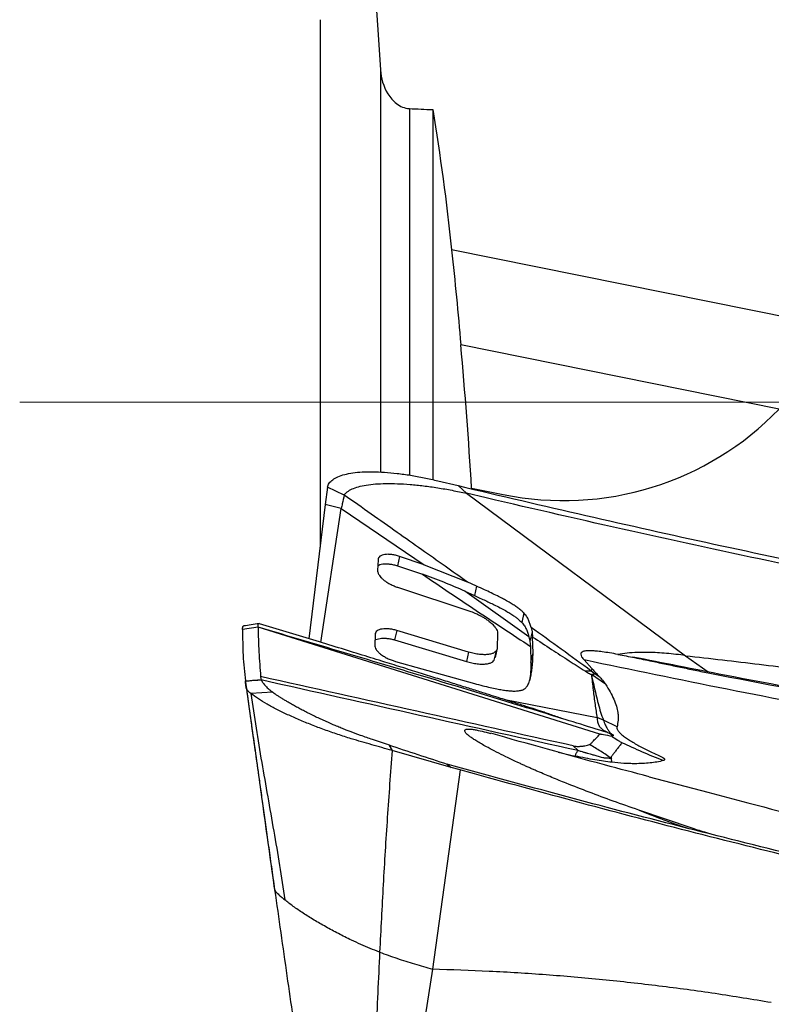
# Model space of a CAD drawing. Units: millimetres. Extents: x 5 to 292, y 5 to 205.
# Drawn here: x 76 to 81, y 95 to 102 of the extents above; entities that cross this region are included whole.
import ezdxf

# ---------------------------------------------------------------- set-up
doc = ezdxf.new("R2010")
doc.units = ezdxf.units.MM
doc.linetypes.add('CENTERX2', pattern=[20.32, 12.7, -2.54, 2.54, -2.54])

msp = doc.modelspace()

# ---------------------------------------------------------------- linework, layer by layer
at = {"color": 7, "linetype": 'Continuous', "lineweight": 30}
for p, q in [((77.6853, 102.1964), (77.6853, 98.559)), ((78.462, 101.5766), (78.462, 99.025)), ((82.6699, 99.7852), (78.5923, 100.6095)), ((80.8496, 99.5114), (78.656, 99.9548)), ((78.4974, 99.0172), (78.6363, 98.984)), ((78.6956, 98.9309), (78.6363, 98.9839)), ((77.7358, 98.9736), (77.7212, 98.8543)), ((77.8515, 98.9187), (77.7358, 98.9736)), ((78.6956, 98.931), (80.2054, 97.8115)), ((78.8311, 98.899), (78.6956, 98.931)), ((78.7302, 98.9675), (78.7305, 98.962)), ((78.7302, 98.9675), (78.9475, 98.9236)), ((77.7212, 98.8543), (77.6084, 97.9285)), ((77.8318, 98.8269), (77.7212, 98.8543)), ((77.6911, 97.9032), (77.8318, 98.8269)), ((77.8318, 98.8269), (78.4035, 98.4373)), ((78.0851, 98.4725), (78.0822, 98.3989)), ((78.2334, 98.4961), (78.2188, 98.431)), ((78.404, 98.4384), (78.2334, 98.4961)), ((78.4036, 98.4373), (78.6989, 98.3206)), ((78.2188, 98.431), (78.3905, 98.3729)), ((78.7645, 98.2909), (78.6989, 98.3206)), ((78.2252, 98.2809), (78.718, 98.1189)), ((79.1253, 97.9412), (78.6843, 98.2555)), ((78.6843, 98.2555), (78.7499, 98.2258)), ((78.7645, 98.2909), (78.7499, 98.2258)), ((79.0905, 98.1058), (79.076, 98.0407)), ((77.2576, 98.0073), (77.151, 97.9919)), ((79.6147, 97.2705), (77.2576, 98.008)), ((78.2142, 97.9855), (78.1996, 97.9203)), ((78.7098, 97.836), (78.2142, 97.9855)), ((78.9092, 97.9634), (78.9067, 97.864)), ((79.1465, 97.9769), (79.132, 97.9118)), ((79.1398, 98.0063), (79.1465, 97.9769)), ((79.1465, 97.9769), (79.1509, 97.9401)), ((78.0649, 97.9577), (78.0621, 97.8846)), ((78.1996, 97.9203), (78.6952, 97.7709)), ((79.1253, 97.9412), (79.132, 97.9118)), ((79.132, 97.9118), (79.1363, 97.875)), ((79.1537, 97.83), (79.1509, 97.9401)), ((78.7098, 97.836), (78.6952, 97.7709)), ((78.8867, 97.7808), (78.9012, 97.8459)), ((78.9067, 97.864), (78.8922, 97.7989)), ((79.1363, 97.875), (79.1391, 97.7649)), ((79.1391, 97.7649), (79.1537, 97.83)), ((78.2063, 97.7718), (78.7492, 97.6194)), ((79.5057, 97.7817), (79.5589, 97.7231)), ((80.2054, 97.8115), (80.3605, 97.6997)), ((79.5541, 97.7056), (79.5143, 97.7049)), ((79.5589, 97.7231), (79.5541, 97.7056)), ((79.5821, 97.6846), (79.5541, 97.7056)), ((77.2751, 97.6667), (77.2763, 97.6535)), ((77.2763, 97.6535), (77.2782, 97.6454)), ((77.2783, 97.6443), (77.2794, 97.642)), ((79.6535, 97.6141), (79.5559, 97.6814)), ((79.614, 97.6628), (79.5821, 97.6846)), ((77.3587, 97.5594), (77.2083, 97.5496)), ((79.5955, 97.3829), (78.9591, 97.5078)), ((79.7325, 97.3201), (79.6389, 97.3675)), ((79.6979, 97.2591), (79.6996, 97.2546)), ((78.1584, 97.1966), (78.1819, 97.1569)), ((78.59, 97.0408), (78.1819, 97.1569)), ((79.3272, 97.147), (79.4441, 97.1197)), ((79.4641, 97.1567), (79.4293, 97.19)), ((79.6961, 97.0765), (79.6935, 97.1023)), ((78.6509, 97.0238), (78.4604, 95.6495)), ((78.5606, 97.064), (78.59, 97.0408)), ((78.6509, 97.0238), (78.59, 97.0408)), ((79.9536, 96.9764), (80.3591, 96.8693)), ((80.2511, 96.6217), (79.882, 96.7471)), ((78.4604, 95.6495), (78.1222, 93.4659))]:
    msp.add_line(p, q, dxfattribs=at)
at = {"color": 8, "linetype": 'Continuous', "lineweight": 30}
for p, q in [((78.1018, 101.8499), (78.1018, 99.0775)), ((78.3011, 101.584), (78.3011, 99.0566))]:
    msp.add_line(p, q, dxfattribs=at)
at = {"color": 7, "linetype": 'CENTERX2', "lineweight": 0}
msp.add_line((75.6143, 99.5583), (135.112, 99.5583), dxfattribs=at)
at = {"color": 7, "linetype": 'Continuous', "lineweight": 30}
msp.add_arc((79.3655, 100.9423), 2.0616, 258.3004, 316.0437, dxfattribs=at)
for points, knots in [([(77.7293, 105.205), (77.7987, 104.8734), (77.8679, 104.4093), (77.9968, 103.2661), (78.0559, 102.5939), (78.1018, 101.8498)], [0, 0, 0, 0, 0.5, 0.5, 1, 1, 1, 1]), ([(78.1018, 101.8498), (78.1053, 101.7927), (78.1214, 101.7361), (78.1684, 101.6602), (78.1882, 101.6363), (78.2378, 101.5988), (78.2685, 101.5853), (78.3011, 101.5838)], [0, 0, 0, 0, 0.5, 0.5, 0.75, 0.75, 1, 1, 1, 1]), ([(77.7358, 98.9736), (77.7391, 98.9829), (77.7459, 99.0017), (77.7708, 99.0255), (77.8062, 99.0458), (77.8531, 99.0615), (77.9097, 99.0726), (77.9748, 99.0789), (78.048, 99.0805), (78.1288, 99.0773), (78.2161, 99.0692), (78.308, 99.0562), (78.4022, 99.0392), (78.4658, 99.0245), (78.4974, 99.0172)], [0, 0, 0, 0, 0.082288, 0.165838, 0.249988, 0.33417, 0.417748, 0.5, 0.582251, 0.665829, 0.750012, 0.834162, 0.917712, 1, 1, 1, 1]), ([(77.8515, 98.9187), (77.8579, 98.9265), (77.8708, 98.9422), (77.9047, 98.9614), (77.9483, 98.9771), (78.0023, 98.9887), (78.0657, 98.996), (78.1378, 98.9992), (78.218, 98.9981), (78.3051, 98.9929), (78.3981, 98.9834), (78.4955, 98.9696), (78.5951, 98.9524), (78.6622, 98.9381), (78.6956, 98.9309)], [0, 0, 0, 0, 0.082683, 0.166145, 0.249497, 0.332107, 0.414394, 0.496999, 0.580371, 0.66436, 0.748708, 0.833177, 0.917197, 1, 1, 1, 1]), ([(78.6363, 98.9839), (78.9298, 98.9148), (79.5169, 98.7766), (80.4006, 98.5798), (81.2865, 98.3917), (82.1746, 98.2141), (83.065, 98.0471), (83.9572, 97.8895), (84.5536, 97.7925), (84.8519, 97.744)], [0, 0, 0, 0, 0.142867, 0.285727, 0.42858, 0.571429, 0.714277, 0.857132, 1, 1, 1, 1]), ([(77.8515, 98.9187), (77.847, 98.8987), (77.8401, 98.8683), (77.834, 98.8375), (77.8318, 98.8269)], [0, 0, 0, 0, 0.65512, 1, 1, 1, 1]), ([(78.6989, 98.3206), (78.6482, 98.3566), (78.5441, 98.4304), (78.3833, 98.5442), (78.2138, 98.6638), (78.0356, 98.7893), (77.9138, 98.8749), (77.8515, 98.9187)], [0, 0, 0, 0, 0.180119, 0.370178, 0.570177, 0.780117, 1, 1, 1, 1]), ([(84.8896, 97.6961), (84.5507, 97.7524), (83.8729, 97.865), (82.8591, 98.0487), (81.8476, 98.2432), (80.839, 98.4498), (79.833, 98.6671), (79.1651, 98.8217), (78.8311, 98.899)], [0, 0, 0, 0, 0.16664, 0.333312, 0.5, 0.666688, 0.83336, 1, 1, 1, 1]), ([(78.2334, 98.4961), (78.2244, 98.4988), (78.2061, 98.5043), (78.1791, 98.509), (78.1537, 98.5108), (78.131, 98.5093), (78.1118, 98.5048), (78.0971, 98.497), (78.0874, 98.4864), (78.0858, 98.4771), (78.0851, 98.4725)], [0, 0, 0, 0, 0.119552, 0.242451, 0.366579, 0.489649, 0.61338, 0.741145, 0.870789, 1, 1, 1, 1]), ([(78.0835, 98.4314), (78.0835, 98.4314), (78.0866, 98.435), (78.0977, 98.4394), (78.1163, 98.4443), (78.1392, 98.4456), (78.1646, 98.4439), (78.1916, 98.4392), (78.2098, 98.4337), (78.2188, 98.431)], [0, 0, 0, 0, 0.0009492, 0.1731732, 0.3399578, 0.5058529, 0.6731759, 0.8388436, 1, 1, 1, 1]), ([(78.0822, 98.3989), (78.0821, 98.3983), (78.0821, 98.3965), (78.0824, 98.3909), (78.0842, 98.383), (78.0887, 98.3729), (78.0951, 98.3627), (78.105, 98.3508), (78.1163, 98.34), (78.1273, 98.3309), (78.1364, 98.3242), (78.1516, 98.314), (78.1732, 98.3019), (78.2003, 98.2895), (78.2174, 98.2835), (78.2252, 98.2809)], [0, 0, 0, 0, 0.0166473, 0.0451562, 0.1386428, 0.2040959, 0.2819516, 0.3717747, 0.4724226, 0.5270787, 0.5800715, 0.6316214, 0.774712, 0.8981015, 1, 1, 1, 1]), ([(78.3905, 98.3729), (78.5141, 98.2896), (78.7611, 98.123), (79.0113, 97.9577), (79.1363, 97.875)], [0, 0, 0, 0, 0.500085, 1, 1, 1, 1]), ([(78.6843, 98.2555), (78.6363, 98.2768), (78.54, 98.3195), (78.4405, 98.355), (78.3905, 98.3729)], [0, 0, 0, 0, 0.498352, 1, 1, 1, 1]), ([(79.0905, 98.1058), (79.0853, 98.111), (79.0743, 98.122), (79.0567, 98.1358), (79.0414, 98.1468), (79.0298, 98.1546), (79.0173, 98.1628), (79.0038, 98.1711), (78.988, 98.1805), (78.9677, 98.1921), (78.9405, 98.2068), (78.9056, 98.2245), (78.8639, 98.2448), (78.8161, 98.2675), (78.7823, 98.2828), (78.7645, 98.2909)], [0, 0, 0, 0, 0.0757476, 0.1600191, 0.1965408, 0.2347988, 0.2748685, 0.3167986, 0.3606077, 0.4185146, 0.4974837, 0.5972548, 0.715837, 0.8494723, 1, 1, 1, 1]), ([(78.7499, 98.2258), (78.7751, 98.2143), (78.8235, 98.1922), (78.8859, 98.1623), (78.9348, 98.1375), (78.9706, 98.1179), (79.0003, 98.1001), (79.0242, 98.0843), (79.0425, 98.0706), (79.0574, 98.0584), (79.068, 98.0483), (79.0739, 98.0427), (79.076, 98.0407)], [0, 0, 0, 0, 0.212442, 0.407091, 0.524835, 0.629421, 0.719978, 0.796799, 0.860706, 0.912545, 0.968862, 1, 1, 1, 1]), ([(78.718, 98.1189), (78.723, 98.1171), (78.7347, 98.113), (78.7545, 98.1047), (78.7762, 98.0946), (78.7986, 98.0829), (78.8163, 98.0725), (78.8306, 98.0631), (78.8415, 98.0555), (78.8522, 98.0473), (78.8688, 98.0334), (78.8872, 98.0149), (78.9016, 97.9937), (78.9084, 97.9767), (78.9089, 97.9675), (78.9092, 97.9634)], [0, 0, 0, 0, 0.049638, 0.116018, 0.199375, 0.272851, 0.35519, 0.399464, 0.445548, 0.493281, 0.543051, 0.686402, 0.811507, 0.916197, 1, 1, 1, 1]), ([(79.1398, 98.0063), (79.1371, 98.0149), (79.132, 98.0314), (79.1233, 98.0565), (79.1119, 98.0807), (79.0973, 98.0978), (79.0905, 98.1058)], [0, 0, 0, 0, 0.292075, 0.558699, 0.794784, 1, 1, 1, 1]), ([(77.2645, 98.0327), (77.2466, 98.0299), (77.2108, 98.0244), (77.1749, 98.019), (77.157, 98.0163)], [0, 0, 0, 0, 0.499977, 1, 1, 1, 1]), ([(77.2575, 98.0082), (77.2574, 98.0138), (77.2572, 98.0253), (77.2613, 98.0322), (77.2653, 98.0343), (77.2686, 98.0317), (77.2687, 98.0316)], [0, 0, 0, 0, 0.322672, 0.6509606, 0.9866674, 1, 1, 1, 1]), ([(79.348, 97.3795), (79.3424, 97.3815), (79.3235, 97.3883), (79.2924, 97.3994), (79.2557, 97.4122), (79.2226, 97.4236), (79.1931, 97.4334), (79.167, 97.442), (79.1403, 97.4504), (79.1109, 97.4598), (79.0752, 97.4711), (79.0327, 97.4846), (78.9832, 97.5002), (78.9269, 97.518), (78.8607, 97.5389), (78.7841, 97.5631), (78.6964, 97.5907), (78.6001, 97.621), (78.495, 97.6539), (78.3813, 97.6895), (78.259, 97.7277), (78.1231, 97.77), (77.973, 97.8165), (77.8082, 97.8673), (77.6329, 97.9211), (77.4519, 97.9763), (77.3293, 98.0133), (77.2687, 98.0316)], [0, 0, 0, 0, 0.009928, 0.033512, 0.05479, 0.0736, 0.089839, 0.103449, 0.115057, 0.129027, 0.146192, 0.166559, 0.190134, 0.216924, 0.246931, 0.284365, 0.325844, 0.371372, 0.420952, 0.474588, 0.532286, 0.59405, 0.666696, 0.744284, 0.826831, 0.914355, 1, 1, 1, 1]), ([(79.076, 98.0407), (79.0828, 98.0327), (79.0973, 98.0156), (79.1087, 97.9914), (79.1175, 97.9663), (79.1226, 97.9498), (79.1253, 97.9412)], [0, 0, 0, 0, 0.204999, 0.441009, 0.707708, 1, 1, 1, 1]), ([(77.151, 97.9919), (77.1511, 97.9978), (77.1511, 98.0096), (77.1541, 98.0163), (77.1573, 98.0156), (77.158, 98.0155)], [0, 0, 0, 0, 0.438639, 0.874951, 1, 1, 1, 1]), ([(77.151, 97.9919), (77.1512, 97.9324), (77.1516, 97.8133), (77.164, 97.6959), (77.1702, 97.6371)], [0, 0, 0, 0, 0.499356, 1, 1, 1, 1]), ([(79.6681, 97.2807), (79.5265, 97.3245), (79.1474, 97.4418), (78.3444, 97.6861), (77.6814, 97.8825), (77.2576, 98.008)], [0, 0, 0, 0, 0.176929, 0.473903, 1, 1, 1, 1]), ([(77.2577, 98.0073), (77.2593, 97.9504), (77.2625, 97.8365), (77.2709, 97.7233), (77.2751, 97.6667)], [0, 0, 0, 0, 0.499227, 1, 1, 1, 1]), ([(78.2142, 97.9855), (78.2054, 97.9878), (78.1874, 97.9926), (78.1608, 97.9965), (78.1354, 97.9977), (78.1124, 97.9958), (78.0928, 97.9909), (78.0776, 97.9828), (78.0673, 97.9719), (78.0657, 97.9624), (78.0649, 97.9577)], [0, 0, 0, 0, 0.115606, 0.235714, 0.358338, 0.481205, 0.605447, 0.734837, 0.867198, 1, 1, 1, 1]), ([(79.5541, 97.7056), (79.4858, 97.7557), (79.349, 97.856), (79.2096, 97.9562), (79.1398, 98.0063)], [0, 0, 0, 0, 0.499629, 1, 1, 1, 1]), ([(78.0634, 97.9166), (78.0636, 97.9168), (78.0669, 97.9207), (78.0786, 97.9256), (78.0978, 97.9307), (78.1208, 97.9325), (78.1462, 97.9314), (78.1729, 97.9275), (78.1908, 97.9227), (78.1996, 97.9203)], [0, 0, 0, 0, 0.011583, 0.185639, 0.352766, 0.518037, 0.682974, 0.844518, 1, 1, 1, 1]), ([(79.1509, 97.9401), (79.1943, 97.9117), (79.2777, 97.857), (79.3989, 97.7787), (79.477, 97.7288), (79.5143, 97.7049)], [0, 0, 0, 0, 0.361582, 0.694834, 1, 1, 1, 1]), ([(78.0621, 97.8846), (78.0624, 97.8796), (78.0631, 97.8696), (78.0713, 97.8538), (78.0845, 97.8378), (78.1, 97.8241), (78.1151, 97.8132), (78.1322, 97.8024), (78.1545, 97.7908), (78.181, 97.7796), (78.1983, 97.7743), (78.2063, 97.7718)], [0, 0, 0, 0, 0.1230328, 0.2484703, 0.3741557, 0.497849, 0.5708713, 0.6418629, 0.7753596, 0.8953291, 1, 1, 1, 1]), ([(78.9067, 97.864), (78.9059, 97.8585), (78.9041, 97.8474), (78.8919, 97.8345), (78.8731, 97.825), (78.8482, 97.8194), (78.8182, 97.8176), (78.7841, 97.8198), (78.7473, 97.8256), (78.7222, 97.8326), (78.7098, 97.836)], [0, 0, 0, 0, 0.125265, 0.252159, 0.378473, 0.501986, 0.625539, 0.751326, 0.876939, 1, 1, 1, 1]), ([(79.0985, 97.5856), (79.1043, 97.5918), (79.1167, 97.6053), (79.1274, 97.6306), (79.1367, 97.6607), (79.1439, 97.6959), (79.1492, 97.736), (79.1526, 97.7812), (79.1533, 97.8133), (79.1537, 97.83)], [0, 0, 0, 0, 0.093725, 0.204133, 0.330769, 0.473419, 0.632482, 0.808048, 1, 1, 1, 1]), ([(79.739, 97.8203), (79.7197, 97.8238), (79.6831, 97.8303), (79.6327, 97.8379), (79.5926, 97.8427), (79.5616, 97.845), (79.5381, 97.8456), (79.5186, 97.8445), (79.5053, 97.8422), (79.4968, 97.8393), (79.4915, 97.8366), (79.4847, 97.8314), (79.4808, 97.8214), (79.4872, 97.8034), (79.4993, 97.7892), (79.5057, 97.7817)], [0, 0, 0, 0, 0.1390271, 0.2643131, 0.3764912, 0.4525848, 0.5223596, 0.5865166, 0.6459569, 0.6765421, 0.7060857, 0.7348201, 0.8185037, 0.9046117, 1, 1, 1, 1]), ([(80.2054, 97.8115), (80.1832, 97.8147), (80.1386, 97.8211), (80.0736, 97.8277), (80.0102, 97.8323), (79.9422, 97.8347), (79.8717, 97.8341), (79.8005, 97.8298), (79.7595, 97.8235), (79.739, 97.8203)], [0, 0, 0, 0, 0.12324, 0.247263, 0.372034, 0.497406, 0.665078, 0.832809, 1, 1, 1, 1]), ([(78.6952, 97.7709), (78.7077, 97.7674), (78.7328, 97.7605), (78.7695, 97.7547), (78.8036, 97.7525), (78.8337, 97.7542), (78.8584, 97.76), (78.8769, 97.7687), (78.8832, 97.7771), (78.8862, 97.7809)], [0, 0, 0, 0, 0.144001, 0.290983, 0.438162, 0.582723, 0.727235, 0.875012, 1, 1, 1, 1]), ([(79.1391, 97.7649), (79.1387, 97.7482), (79.1379, 97.7161), (79.1352, 97.6751), (79.1317, 97.6513), (79.1304, 97.6421)], [0, 0, 0, 0, 0.40276, 0.771137, 1, 1, 1, 1]), ([(81.4802, 97.3892), (81.1506, 97.4518), (80.4912, 97.5771), (79.8343, 97.7135), (79.5057, 97.7817)], [0, 0, 0, 0, 0.499875, 1, 1, 1, 1]), ([(79.739, 97.8203), (79.758, 97.8168), (79.7959, 97.8098), (79.8738, 97.7942), (79.9655, 97.7752), (80.0713, 97.7529), (80.1707, 97.732), (80.2712, 97.7111), (80.339, 97.6975), (80.3729, 97.6907)], [0, 0, 0, 0, 0.094693, 0.189401, 0.380065, 0.534393, 0.68899, 0.844361, 1, 1, 1, 1]), ([(82.0645, 97.3901), (81.8759, 97.4224), (81.3446, 97.5131), (80.6032, 97.6504), (80.0517, 97.7603), (79.8409, 97.8023)], [0, 0, 0, 0, 0.253796, 0.714691, 1, 1, 1, 1]), ([(80.2054, 97.8115), (80.3746, 97.7922), (80.7131, 97.7535), (81.2234, 97.6886), (81.7351, 97.6187), (82.2482, 97.5433), (82.7591, 97.4632), (83.2675, 97.3785), (83.773, 97.2893), (84.2784, 97.1957), (84.6149, 97.1292), (84.7832, 97.096)], [0, 0, 0, 0, 0.111956, 0.22393, 0.33592, 0.447921, 0.559932, 0.669948, 0.779966, 0.889985, 1, 1, 1, 1]), ([(79.5143, 97.7049), (79.5195, 97.7017), (79.5327, 97.6935), (79.5471, 97.6859), (79.5559, 97.6814)], [0, 0, 0, 0, 0.391321, 1, 1, 1, 1]), ([(79.5589, 97.7231), (79.565, 97.7163), (79.5772, 97.7027), (79.5956, 97.6826), (79.6079, 97.6694), (79.614, 97.6628)], [0, 0, 0, 0, 0.336848, 0.66842, 1, 1, 1, 1]), ([(80.3729, 97.6907), (80.7401, 97.6197), (81.2275, 97.5255), (81.7166, 97.4396), (81.8373, 97.4184)], [0, 0, 0, 0, 0.7531914, 1, 1, 1, 1]), ([(77.1702, 97.6371), (77.1742, 97.6375), (77.1844, 97.6383), (77.1997, 97.6401), (77.2161, 97.6415), (77.2419, 97.6432), (77.2626, 97.6445), (77.2782, 97.6454)], [0, 0, 0, 0, 0.112002, 0.279172, 0.418716, 0.562364, 1, 1, 1, 1]), ([(77.1705, 97.6344), (77.1705, 97.6347), (77.1704, 97.6355), (77.1703, 97.6364), (77.1702, 97.6369)], [0, 0, 0, 0, 0.5000286, 1, 1, 1, 1]), ([(77.2794, 97.642), (77.2696, 97.6417), (77.2494, 97.6411), (77.2214, 97.64), (77.1947, 97.6367), (77.1786, 97.6352), (77.1705, 97.6344)], [0, 0, 0, 0, 0.2712235, 0.5582707, 0.7794807, 1, 1, 1, 1]), ([(77.2083, 97.5496), (77.2035, 97.5535), (77.1938, 97.5614), (77.1839, 97.5729), (77.1774, 97.584), (77.1751, 97.5983), (77.1737, 97.61), (77.1724, 97.6193), (77.1721, 97.6222), (77.1717, 97.6251), (77.1713, 97.628), (77.1709, 97.6311), (77.1707, 97.6332), (77.1705, 97.6344)], [0, 0, 0, 0, 0.126595, 0.253237, 0.379776, 0.50507, 0.777992, 0.813726, 0.849491, 0.885162, 0.9211, 0.956362, 1, 1, 1, 1]), ([(77.1705, 97.6344), (77.1891, 97.5011), (77.2262, 97.2348), (77.2925, 96.7585), (77.3403, 96.4158), (77.3694, 96.2065)], [0, 0, 0, 0, 0.280527, 0.560616, 1, 1, 1, 1]), ([(79.4293, 97.19), (79.0702, 97.2693), (78.352, 97.4278), (77.634, 97.5875), (77.275, 97.6674)], [0, 0, 0, 0, 0.5000309, 1, 1, 1, 1]), ([(79.4641, 97.1567), (79.1, 97.2376), (78.3714, 97.3995), (77.6428, 97.5626), (77.2783, 97.6443)], [0, 0, 0, 0, 0.499727, 1, 1, 1, 1]), ([(77.2794, 97.642), (77.2837, 97.6353), (77.2924, 97.6217), (77.311, 97.6008), (77.3318, 97.5802), (77.3497, 97.5663), (77.3587, 97.5593)], [0, 0, 0, 0, 0.2504509, 0.5005794, 0.7495689, 1, 1, 1, 1]), ([(79.5821, 97.6846), (79.5783, 97.6835), (79.5712, 97.6817), (79.5607, 97.6815), (79.5559, 97.6814)], [0, 0, 0, 0, 0.5416365, 1, 1, 1, 1]), ([(79.5559, 97.6814), (79.5598, 97.6456), (79.5674, 97.5759), (79.5805, 97.4763), (79.5906, 97.4135), (79.5955, 97.3829)], [0, 0, 0, 0, 0.350809, 0.684128, 1, 1, 1, 1]), ([(79.5559, 97.6814), (79.5612, 97.6574), (79.5716, 97.6107), (79.5868, 97.544), (79.6023, 97.4817), (79.6182, 97.4234), (79.6322, 97.3858), (79.6389, 97.3675)], [0, 0, 0, 0, 0.222957, 0.433945, 0.633572, 0.822455, 1, 1, 1, 1]), ([(79.614, 97.6628), (79.622, 97.654), (79.6371, 97.6377), (79.6483, 97.6216), (79.6535, 97.6141)], [0, 0, 0, 0, 0.534245, 1, 1, 1, 1]), ([(77.1759, 97.5938), (77.1775, 97.5819), (77.1805, 97.5606), (77.1845, 97.5327), (77.1874, 97.5123), (77.1893, 97.4985), (77.1904, 97.4903), (77.1916, 97.482), (77.1929, 97.4728), (77.1944, 97.4624), (77.1968, 97.4448), (77.2006, 97.4178), (77.2065, 97.376), (77.214, 97.3225), (77.2233, 97.2569), (77.234, 97.1807), (77.2462, 97.0943), (77.2597, 96.9977), (77.2748, 96.8904), (77.2914, 96.7723), (77.3095, 96.6436), (77.329, 96.5043), (77.35, 96.3544), (77.3645, 96.2508), (77.3719, 96.1972)], [0, 0, 0, 0, 0.029696, 0.053298, 0.070802, 0.083026, 0.090491, 0.098263, 0.106538, 0.115349, 0.124725, 0.149176, 0.177114, 0.215665, 0.261819, 0.31572, 0.375654, 0.442913, 0.51749, 0.599384, 0.688591, 0.78511, 0.888922, 1, 1, 1, 1]), ([(78.1584, 97.1966), (78.1395, 97.2028), (78.1021, 97.2152), (78.052, 97.2318), (78.0059, 97.247), (77.9546, 97.2652), (77.9072, 97.2828), (77.863, 97.2999), (77.8373, 97.3101), (77.8151, 97.3192), (77.7985, 97.3261), (77.781, 97.3335), (77.7624, 97.3415), (77.7429, 97.3501), (77.7225, 97.3592), (77.7019, 97.3685), (77.664, 97.386), (77.6227, 97.4059), (77.578, 97.4285), (77.5465, 97.4449), (77.5163, 97.4613), (77.4897, 97.4763), (77.4664, 97.4899), (77.4451, 97.5025), (77.4257, 97.5142), (77.4097, 97.5241), (77.3955, 97.5333), (77.3787, 97.5447), (77.3661, 97.554), (77.3587, 97.5594)], [0, 0, 0, 0, 0.063373, 0.125418, 0.168388, 0.218015, 0.299373, 0.330338, 0.370879, 0.388983, 0.408446, 0.429251, 0.451375, 0.474797, 0.499492, 0.525433, 0.54984, 0.63911, 0.681194, 0.722594, 0.763309, 0.803355, 0.833051, 0.862657, 0.894715, 0.918526, 0.934043, 0.961252, 1, 1, 1, 1]), ([(78.7492, 97.6194), (78.7685, 97.6142), (78.8051, 97.6046), (78.8567, 97.5923), (78.9017, 97.5828), (78.94, 97.5758), (78.9716, 97.5712), (79.0018, 97.5682), (79.0318, 97.5672), (79.0605, 97.5698), (79.084, 97.5755), (79.0937, 97.5823), (79.0985, 97.5856)], [0, 0, 0, 0, 0.145018, 0.274306, 0.387851, 0.485768, 0.568235, 0.6349, 0.72947, 0.822312, 0.912881, 1, 1, 1, 1]), ([(79.6535, 97.6141), (79.6644, 97.5965), (79.6862, 97.5611), (79.7112, 97.5109), (79.7293, 97.4633), (79.7383, 97.424), (79.7411, 97.3922), (79.7403, 97.3581), (79.7356, 97.3353), (79.7325, 97.3201)], [0, 0, 0, 0, 0.150569, 0.301749, 0.452356, 0.603839, 0.702569, 0.801308, 1, 1, 1, 1]), ([(78.1819, 97.1569), (78.1585, 97.1637), (78.1116, 97.1774), (78.0412, 97.1977), (77.9708, 97.2177), (77.8925, 97.2405), (77.8069, 97.2681), (77.7152, 97.3001), (77.6264, 97.3339), (77.5413, 97.3689), (77.4609, 97.4046), (77.3863, 97.4407), (77.3187, 97.4772), (77.258, 97.5138), (77.2249, 97.5377), (77.2083, 97.5496)], [0, 0, 0, 0, 0.0625426, 0.1250845, 0.1876269, 0.2501331, 0.3334519, 0.4167723, 0.5000915, 0.5834107, 0.6667302, 0.7500482, 0.8333663, 0.9166837, 1, 1, 1, 1]), ([(77.2083, 97.5496), (77.2198, 97.4705), (77.2429, 97.3116), (77.2828, 97.0753), (77.3244, 96.8391), (77.3661, 96.6029), (77.4063, 96.3668), (77.4298, 96.2079), (77.4415, 96.1287)], [0, 0, 0, 0, 0.165532, 0.332283, 0.499706, 0.667202, 0.834157, 1, 1, 1, 1]), ([(79.5955, 97.3829), (79.596, 97.3729), (79.597, 97.353), (79.6069, 97.3303), (79.617, 97.3165), (79.6257, 97.3084), (79.6305, 97.3041), (79.6358, 97.3002), (79.6398, 97.2972), (79.6439, 97.2946), (79.6538, 97.29), (79.662, 97.2856), (79.6683, 97.2819), (79.6682, 97.2811), (79.6681, 97.2807)], [0, 0, 0, 0, 0.162427, 0.325485, 0.490049, 0.545708, 0.600986, 0.657012, 0.712389, 0.769621, 0.832286, 0.891291, 0.94727, 1, 1, 1, 1]), ([(79.6389, 97.3675), (79.6318, 97.3705), (79.6177, 97.3766), (79.6029, 97.3808), (79.5955, 97.3829)], [0, 0, 0, 0, 0.500266, 1, 1, 1, 1]), ([(79.6389, 97.3675), (79.643, 97.356), (79.6513, 97.3327), (79.6656, 97.3076), (79.6736, 97.2948), (79.678, 97.2887), (79.6794, 97.2867), (79.6806, 97.2849), (79.6816, 97.2833), (79.6826, 97.2819), (79.6834, 97.2806), (79.6841, 97.2794), (79.6846, 97.2785), (79.6859, 97.2772), (79.6889, 97.2752), (79.6942, 97.272), (79.6992, 97.2691), (79.7023, 97.2671), (79.7033, 97.2664), (79.7038, 97.2661), (79.704, 97.2659), (79.704, 97.2659), (79.7041, 97.2658), (79.7041, 97.2658), (79.7041, 97.2658), (79.7041, 97.2658), (79.7041, 97.2658), (79.7041, 97.2658), (79.7043, 97.2657), (79.7046, 97.2653), (79.7051, 97.2646), (79.7058, 97.2632), (79.7064, 97.2612), (79.7059, 97.2595), (79.7028, 97.259), (79.6996, 97.2591), (79.6979, 97.2591)], [0, 0, 0, 0, 0.150328, 0.303781, 0.459208, 0.487453, 0.511316, 0.535585, 0.56028, 0.585418, 0.611021, 0.637108, 0.663706, 0.69485, 0.729086, 0.766481, 0.82141, 0.842768, 0.851925, 0.856123, 0.858128, 0.859106, 0.859589, 0.859829, 0.85995, 0.86001, 0.860039, 0.860069, 0.86098, 0.867538, 0.885222, 0.913146, 0.937291, 0.956141, 0.975716, 1, 1, 1, 1]), ([(79.882, 96.7471), (79.8236, 96.7674), (79.7093, 96.8072), (79.5428, 96.8689), (79.4016, 96.9239), (79.2839, 96.9718), (79.2106, 97.0029), (79.1624, 97.0239), (79.138, 97.0346), (79.114, 97.0454), (79.0901, 97.0561), (79.0666, 97.0669), (79.0254, 97.0859), (78.9697, 97.1123), (78.9029, 97.1456), (78.8492, 97.1738), (78.8069, 97.1973), (78.7743, 97.2164), (78.7463, 97.2338), (78.7239, 97.2491), (78.7068, 97.2622), (78.6947, 97.2733), (78.6866, 97.2827), (78.6826, 97.2905), (78.6824, 97.2967), (78.686, 97.3013), (78.6931, 97.3043), (78.7049, 97.3059), (78.7227, 97.3054), (78.7472, 97.3023), (78.7831, 97.2955), (78.8217, 97.2864), (78.8513, 97.2778), (78.8617, 97.2748)], [0, 0, 0, 0, 0.109653, 0.214654, 0.314711, 0.378227, 0.440048, 0.455944, 0.471712, 0.487353, 0.502865, 0.518247, 0.533498, 0.583791, 0.628512, 0.667988, 0.694368, 0.718171, 0.739579, 0.758792, 0.774115, 0.787951, 0.800697, 0.812813, 0.82478, 0.837051, 0.850012, 0.863955, 0.884426, 0.90735, 0.932928, 0.976528, 1, 1, 1, 1]), ([(79.7324, 97.3201), (79.7323, 97.3152), (79.7321, 97.3055), (79.7435, 97.2885), (79.7606, 97.2707), (79.7836, 97.2521), (79.8203, 97.2267), (79.874, 97.1949), (79.939, 97.1613), (79.9962, 97.1342), (80.0344, 97.1165), (80.0568, 97.104), (80.0628, 97.0957), (80.0592, 97.0907), (80.0534, 97.0887), (80.0513, 97.0879)], [0, 0, 0, 0, 0.06712, 0.134487, 0.207712, 0.281226, 0.354652, 0.509174, 0.663853, 0.769256, 0.850063, 0.889258, 0.928878, 0.974524, 1, 1, 1, 1]), ([(79.9541, 96.9769), (79.8516, 97.0039), (79.4864, 97.0998), (79.1233, 97.2024), (78.8621, 97.2761)], [0, 0, 0, 0, 0.280721, 1, 1, 1, 1]), ([(79.544, 97.1988), (79.5441, 97.1989), (79.545, 97.199), (79.5466, 97.2007), (79.5536, 97.2062), (79.576, 97.23), (79.5975, 97.2525), (79.6147, 97.2705)], [0, 0, 0, 0, 0.002032, 0.01933, 0.068791, 0.258329, 1, 1, 1, 1]), ([(79.6996, 97.2546), (79.6794, 97.2584), (79.6538, 97.2632), (79.626, 97.2681), (79.6183, 97.2696), (79.6158, 97.2701), (79.615, 97.2704), (79.6147, 97.2705)], [0, 0, 0, 0, 0.725744, 0.919247, 0.973668, 0.990326, 1, 1, 1, 1]), ([(79.6681, 97.2807), (79.6717, 97.2792), (79.6799, 97.2759), (79.6909, 97.2694), (79.695, 97.2634), (79.6979, 97.2591)], [0, 0, 0, 0, 0.1956782, 0.4353863, 1, 1, 1, 1]), ([(79.6996, 97.2546), (79.712, 97.2461), (79.7295, 97.234), (79.7523, 97.219), (79.7623, 97.2137), (79.7667, 97.2113)], [0, 0, 0, 0, 0.573837, 0.814087, 1, 1, 1, 1]), ([(78.1819, 97.1569), (78.1705, 97.003), (78.1477, 96.6944), (78.1193, 96.2313), (78.1037, 95.9224), (78.0958, 95.7673)], [0, 0, 0, 0, 0.3315254, 0.6645809, 1, 1, 1, 1]), ([(78.1584, 97.1966), (78.2254, 97.1744), (78.3594, 97.1301), (78.4935, 97.086), (78.5606, 97.064)], [0, 0, 0, 0, 0.499969, 1, 1, 1, 1]), ([(79.4293, 97.19), (79.4338, 97.1891), (79.4437, 97.1871), (79.4545, 97.1863), (79.4637, 97.186), (79.4709, 97.186), (79.4784, 97.1864), (79.492, 97.1874), (79.5097, 97.1897), (79.5296, 97.1933), (79.5394, 97.1971), (79.544, 97.1988)], [0, 0, 0, 0, 0.078822, 0.172812, 0.225896, 0.283163, 0.344702, 0.410569, 0.63694, 0.833165, 1, 1, 1, 1]), ([(79.4441, 97.1197), (79.4464, 97.1261), (79.451, 97.139), (79.4597, 97.1508), (79.4641, 97.1567)], [0, 0, 0, 0, 0.499769, 1, 1, 1, 1]), ([(79.6932, 97.1019), (79.6893, 97.1024), (79.68, 97.1037), (79.6659, 97.1039), (79.6464, 97.1054), (79.6201, 97.1107), (79.5947, 97.1187), (79.5756, 97.1246), (79.5625, 97.1285), (79.5471, 97.1328), (79.5338, 97.1362), (79.5238, 97.1387), (79.52, 97.1397), (79.5184, 97.1401), (79.5177, 97.1403), (79.5173, 97.1404), (79.5172, 97.1405), (79.5171, 97.1405), (79.517, 97.1405), (79.517, 97.1405), (79.517, 97.1405), (79.5169, 97.1406), (79.5155, 97.141), (79.5108, 97.1424), (79.5008, 97.1456), (79.4845, 97.1506), (79.4716, 97.1545), (79.4641, 97.1567)], [0, 0, 0, 0, 0.061418, 0.146439, 0.252207, 0.38197, 0.506707, 0.556889, 0.609297, 0.663995, 0.745788, 0.775344, 0.787279, 0.792537, 0.79499, 0.796171, 0.79675, 0.797038, 0.797181, 0.797252, 0.797288, 0.797324, 0.798959, 0.812695, 0.851617, 0.914065, 1, 1, 1, 1]), ([(79.6935, 97.1024), (79.6691, 97.1193), (79.6205, 97.1533), (79.5695, 97.1837), (79.544, 97.1989)], [0, 0, 0, 0, 0.500312, 1, 1, 1, 1]), ([(79.7667, 97.2113), (79.764, 97.2078), (79.7587, 97.2008), (79.7507, 97.1903), (79.7427, 97.1799), (79.7347, 97.1694), (79.7268, 97.159), (79.7194, 97.1494), (79.7128, 97.1408), (79.7069, 97.1333), (79.7011, 97.1262), (79.6955, 97.1193), (79.692, 97.1118), (79.693, 97.1052), (79.6935, 97.1023)], [0, 0, 0, 0, 0.099588, 0.199131, 0.298626, 0.398075, 0.497482, 0.596845, 0.673904, 0.744494, 0.814061, 0.88125, 0.947769, 1, 1, 1, 1]), ([(80.0513, 97.0879), (80.0032, 97.1071), (79.9069, 97.1454), (79.8135, 97.1893), (79.7667, 97.2113)], [0, 0, 0, 0, 0.498748, 1, 1, 1, 1]), ([(79.6961, 97.0765), (79.6775, 97.0786), (79.6404, 97.0828), (79.5799, 97.0924), (79.5153, 97.1043), (79.4679, 97.1145), (79.4441, 97.1197)], [0, 0, 0, 0, 0.247976, 0.496536, 0.747609, 1, 1, 1, 1]), ([(80.0513, 97.0879), (80.0371, 97.0845), (80.0087, 97.0775), (79.9607, 97.0712), (79.9101, 97.0674), (79.8619, 97.0665), (79.8191, 97.0669), (79.7664, 97.0694), (79.7243, 97.0736), (79.6961, 97.0765)], [0, 0, 0, 0, 0.147607, 0.295604, 0.443184, 0.590971, 0.693103, 0.795189, 1, 1, 1, 1]), ([(80.9777, 96.4311), (80.7082, 96.4981), (80.1693, 96.6321), (79.3635, 96.8431), (78.8282, 96.9904), (78.5606, 97.064)], [0, 0, 0, 0, 0.333334, 0.666667, 1, 1, 1, 1]), ([(81.0196, 96.4019), (80.7554, 96.4677), (80.2271, 96.5993), (79.4375, 96.8066), (78.9131, 96.9514), (78.6509, 97.0238)], [0, 0, 0, 0, 0.333432, 0.666779, 1, 1, 1, 1]), ([(80.3819, 96.5805), (80.3715, 96.5836), (80.3277, 96.5965), (80.2843, 96.6108), (80.2511, 96.6217)], [0, 0, 0, 0, 0.237062, 1, 1, 1, 1]), ([(77.372, 96.1966), (77.3861, 96.0984), (77.4145, 95.9003), (77.4563, 95.6076), (77.4969, 95.3216), (77.5353, 95.0475), (77.5717, 94.785), (77.6063, 94.5341), (77.639, 94.2946), (77.67, 94.0667), (77.6988, 93.8551), (77.7173, 93.7197), (77.726, 93.6563)], [0, 0, 0, 0, 0.114867, 0.231497, 0.343738, 0.4516, 0.555081, 0.65416, 0.748806, 0.83899, 0.924689, 1, 1, 1, 1]), ([(78.0958, 95.7673), (78.0739, 95.7758), (78.0297, 95.7928), (77.9654, 95.8206), (77.8916, 95.8548), (77.8103, 95.8957), (77.7237, 95.9423), (77.6421, 95.989), (77.5672, 96.0364), (77.4993, 96.0834), (77.4607, 96.1136), (77.4415, 96.1287)], [0, 0, 0, 0, 0.0781805, 0.1574442, 0.2378164, 0.3603106, 0.4852211, 0.6124218, 0.7413057, 0.8709161, 1, 1, 1, 1]), ([(78.0958, 95.7673), (78.0873, 95.5803), (78.07, 95.2053), (78.0404, 94.6409), (78.0068, 94.0749), (77.979, 93.6961), (77.9652, 93.507)], [0, 0, 0, 0, 0.249135, 0.49937, 0.750066, 1, 1, 1, 1]), ([(78.0958, 95.7673), (78.1354, 95.753), (78.215, 95.7242), (78.3368, 95.685), (78.4191, 95.6614), (78.4604, 95.6495)], [0, 0, 0, 0, 0.330167, 0.663698, 1, 1, 1, 1]), ([(80.7964, 95.4192), (80.6676, 95.4406), (80.4102, 95.4831), (80.0221, 95.5352), (79.6331, 95.5785), (79.2431, 95.612), (78.8521, 95.6367), (78.5911, 95.6453), (78.4604, 95.6495)], [0, 0, 0, 0, 0.166947, 0.333598, 0.500089, 0.666561, 0.833152, 1, 1, 1, 1])]:
    msp.add_open_spline(points, degree=3, knots=knots, dxfattribs=at)
for points in [[(78.3011, 101.5838), (78.3548, 101.5813), (78.4084, 101.5789), (78.462, 101.5763)], [(78.462, 101.5763), (78.5133, 101.2637), (78.5573, 100.9416), (78.5923, 100.6095)], [(78.5923, 100.6095), (78.6154, 100.3913), (78.6366, 100.1731), (78.656, 99.9548)], [(78.7302, 98.9675), (78.7101, 99.2969), (78.6852, 99.626), (78.656, 99.9548)]]:
    msp.add_open_spline(points, degree=3, dxfattribs=at)
at = {"color": 8, "linetype": 'Continuous', "lineweight": 30}
for points, knots in [([(80.3591, 96.8693), (80.451, 96.845), (80.833, 96.7436), (81.2168, 96.6479), (81.5082, 96.5753)], [0, 0, 0, 0, 0.240405, 1, 1, 1, 1]), ([(80.2308, 96.6184), (80.2115, 96.6245), (80.1569, 96.6418), (80.0707, 96.672), (79.9727, 96.7087), (79.9122, 96.7343), (79.882, 96.7471)], [0, 0, 0, 0, 0.1540481, 0.4364041, 0.7184803, 1, 1, 1, 1]), ([(80.3286, 96.5939), (80.3218, 96.5962), (80.2955, 96.6051), (80.27, 96.6147), (80.2511, 96.6217)], [0, 0, 0, 0, 0.259888, 1, 1, 1, 1]), ([(77.3734, 96.197), (77.3744, 96.1941), (77.3774, 96.1852), (77.3949, 96.1687), (77.4174, 96.1487), (77.4335, 96.1354), (77.4415, 96.1287)], [0, 0, 0, 0, 0.138803, 0.433926, 0.716748, 1, 1, 1, 1])]:
    msp.add_open_spline(points, degree=3, knots=knots, dxfattribs=at)

doc.saveas('drawing.dxf')
